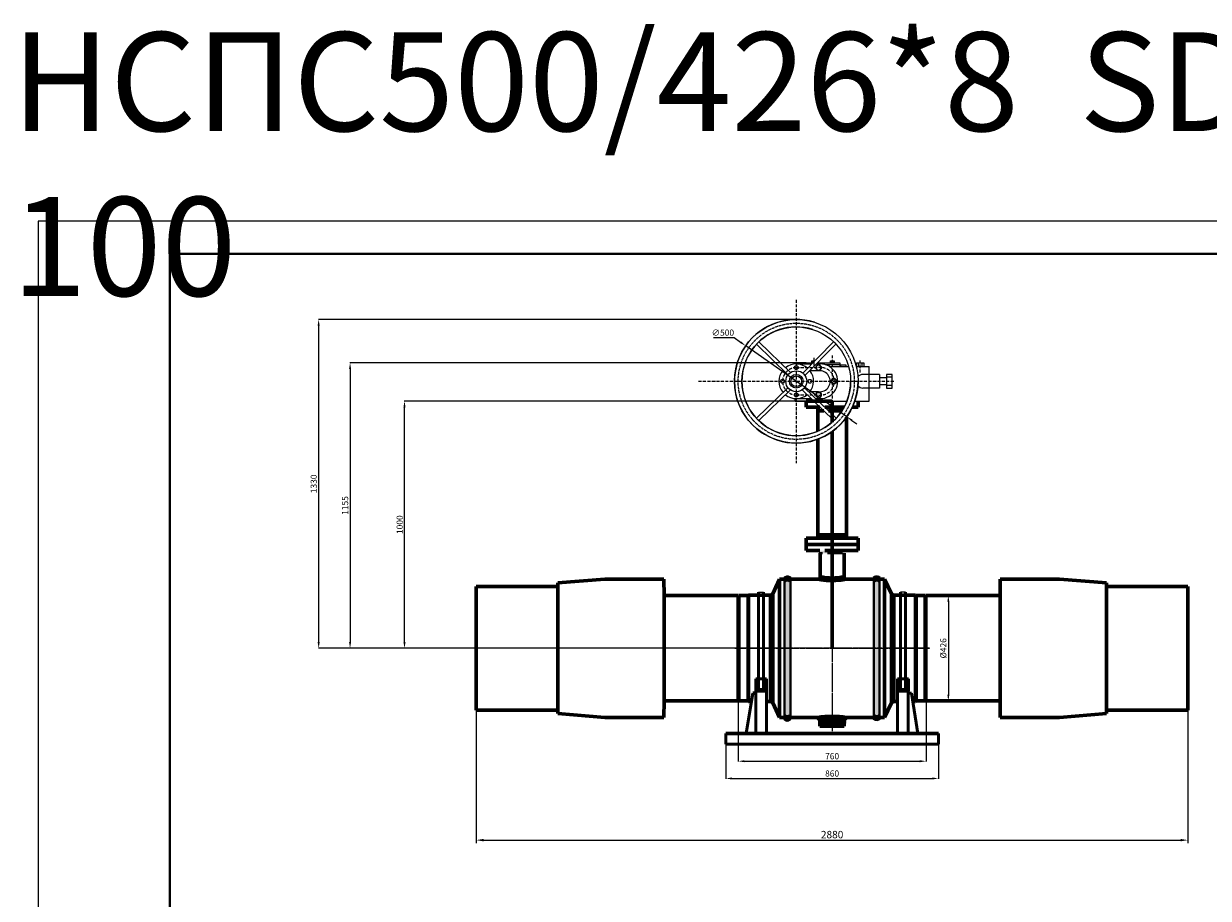
# Model space of a CAD drawing. Units: millimetres. Extents: x 172899 to 252282, y -79361 to -2523.
# Drawn here: x 191613 to 196407, y -32170 to -28632 of the extents above; entities that cross this region are included whole.
import ezdxf

# ---------------------------------------------------------------- set-up
doc = ezdxf.new("R2010")
doc.units = ezdxf.units.MM
for name, pattern in [('ACAD_ISO02W100', [15, 12, -3]), ('ACAD_ISO10W100', [18, 12, -3, 0, -3]), ('GOST2.303 5', [24, 20, -1.5, 1, -1.5])]:
    doc.linetypes.add(name, pattern=pattern)
for name, color, linetype, lineweight in [('деталь', 14, 'Continuous', 60), ('Оси', 14, 'GOST2.303 5', 25), ('штриховка', 14, 'Continuous', 40)]:
    doc.layers.add(name, color=color, linetype=linetype, lineweight=lineweight)
doc.layers.add('Размеры', color=7, linetype='Continuous')
doc.layers.add('Редукторы MY', color=7, linetype='Continuous', true_color=0x00cc00)
doc.layers.add('Редукторы MY-RefEdit0', color=7, linetype='Continuous', true_color=0x00cc00)
doc.styles.add('GOST 2.304', font='CS_Gost2304.shx', dxfattribs={"oblique": 15})
doc.dimstyles.new('GOST', dxfattribs={"dimscale": 0, "dimtxt": 3, "dimasz": 3, "dimexe": 1.25, "dimexo": 0, "dimtad": 1, "dimtoh": 1, "dimdec": 3, "dimtxsty": 'GOST 2.304', "dimcen": 5, "dimadec": 3, "dimazin": 2, "dimtfac": 0.75, "dimtdec": 4, "dimtmove": 1, "dimatfit": 3, "dimfxl": 1, "dimtolj": 1, "dimarcsym": 1})

# ---------------------------------------------------------------- blocks, each defined once
blk = doc.blocks.new('MY-4-1SZD(1)')
at = {"layer": 'Редукторы MY', "linetype": 'ACAD_ISO10W100'}
for p, q in [((8399, 2309.1), (8399, 1649.2)), ((8544, 2084.7), (8544, 1883.7)), ((8657.8, 2015.2), (8657.8, 2063.3)), ((8399, 2035), (8489.2, 2035)), ((8003.4, 1979.8), (8796.1, 1979.8)), ((8399, 1924.6), (8489.2, 1924.6))]:
    blk.add_line(p, q, dxfattribs=at)
at = {"layer": 'Редукторы MY'}
for p, q in [((8365.5, 2005.6), (8237.6, 2129.3)), ((8375.3, 2014.8), (8247.1, 2138.9)), ((8425.1, 2013.1), (8549.9, 2139.8)), ((8434.3, 2003.2), (8559.5, 2130.3)), ((8462.1, 2054.8), (8462.1, 2061.9)), ((8462.1, 2061.9), (8473.2, 2061.9)), ((8464.4, 2061.9), (8464.4, 2054.8)), ((8469.6, 2074.3), (8469.6, 2043.2)), ((8537.3, 2054.8), (8537.3, 2061.9)), ((8537.3, 2061.9), (8552.4, 2061.9)), ((8539.6, 2061.9), (8539.6, 2054.8)), ((8550.1, 2061.9), (8550.1, 2054.8)), ((8552.4, 2061.9), (8552.4, 2054.8)), ((8399, 2049.8), (8461.2, 2049.8)), ((8439.5, 2049.8), (8439.5, 2054.8)), ((8439.5, 2054.8), (8466.2, 2054.8)), ((8489.2, 2022), (8454.8, 2022)), ((8480.1, 2049.8), (8496.4, 2049.8)), ((8485.1, 2054.8), (8575, 2054.8)), ((8515.9, 2047.1), (8575, 2047.1)), ((8532.6, 2039.8), (8610.7, 2039.8)), ((8575, 2054.8), (8575, 2039.8)), ((8579.8, 2039.8), (8579.8, 2046.1)), ((8579.8, 2046.1), (8599.8, 2046.1)), ((8599.8, 2046.1), (8599.8, 2039.8)), ((8641.7, 2039.8), (8694, 2039.8)), ((8642.7, 2039.8), (8642.7, 2053.9)), ((8642.7, 2053.9), (8672.8, 2053.9)), ((8650.2, 2039.8), (8650.2, 2053.9)), ((8665.3, 2039.8), (8665.3, 2053.9)), ((8672.8, 2053.9), (8672.8, 2039.8)), ((8694, 1899.8), (8694, 2039.8)), ((8736, 2007.8), (8668.8, 2007.8)), ((8736, 2007.8), (8736, 1951.9)), ((8764.6, 1994), (8736, 1994)), ((8787.2, 2007.9), (8764.6, 2007.9)), ((8764.6, 2007.9), (8764.6, 1951.9)), ((8787.2, 1996.2), (8764.6, 1996.2)), ((8787.2, 1951.9), (8787.2, 2007.9)), ((8365.5, 1954), (8237.6, 1830.3)), ((8375.3, 1944.7), (8247.1, 1820.7)), ((8422.8, 1944.7), (8551, 1820.7)), ((8432.6, 1954), (8560.4, 1830.3)), ((8489.2, 1937.5), (8454.8, 1937.5)), ((8736, 1951.9), (8668.1, 1951.9)), ((8764.6, 1965.6), (8736, 1965.6)), ((8787.2, 1962.2), (8764.6, 1962.2)), ((8764.6, 1951.9), (8787.2, 1951.9)), ((8394, 1899.8), (8394, 1909.8)), ((8394, 1899.8), (8604, 1899.8)), ((8399, 1909.8), (8458.9, 1909.8)), ((8478.2, 1909.8), (8496.4, 1909.8)), ((8635.9, 1899.8), (8694, 1899.8))]:
    blk.add_line(p, q, dxfattribs=at)
for points in [[(8478.1, 2035), (8483.7, 2025.4), (8494.7, 2025.4), (8500.2, 2035), (8494.7, 2044.6), (8483.7, 2044.6)], [(8540.1, 1979.8), (8545.6, 1970.2), (8556.7, 1970.2), (8562.2, 1979.8), (8556.7, 1989.4), (8545.6, 1989.4)], [(8478.1, 1924.6), (8483.7, 1934.1), (8494.7, 1934.1), (8500.2, 1924.6), (8494.7, 1915), (8483.7, 1915)]]:
    blk.add_lwpolyline(points, close=True, dxfattribs=at)
at = {"layer": 'Редукторы MY', "linetype": 'ACAD_ISO02W100'}
blk.add_circle((8399, 1979.8), 235, dxfattribs=at)
at = {"layer": 'Редукторы MY'}
for centre, radius in [((8399, 1979.8), 42.3), ((8399, 2035), 7.63), ((8489.2, 2035), 11.1), ((8343.8, 1979.8), 7.63), ((8399, 1979.8), 27.9), ((8399, 1979.8), 21.5), ((8454.2, 1979.8), 7.63), ((8551.1, 1979.8), 11.1), ((8399, 1924.6), 7.63), ((8489.2, 1924.6), 11.1)]:
    blk.add_circle(centre, radius, dxfattribs=at)
for centre, radius, start, end in [((8399, 1979.8), 250, 72.9322, 0), ((8399, 1979.8), 220, 72.3897, 0), ((8399, 1979.8), 70, 139.8698, 220.1302), ((8399, 1979.8), 70, 49.3587, 128.8257), ((8399, 1979.8), 70, 319.8698, 38.3145), ((8493.8, 1979.8), 42.5, 263.7874, 96.2126), ((8496.6, 1979.8), 70, 269.8523, 90.1477), ((8670.1, 1979.8), 28, 92.6713, 140.8685), ((8399, 1979.8), 70, 231.1743, 308.8257), ((8670.1, 1979.8), 28, 219.1535, 265.8749)]:
    blk.add_arc(centre, radius, start, end, dxfattribs=at)
at = {"layer": 'Редукторы MY', "linetype": 'ACAD_ISO10W100'}
for centre, radius, start, end in [((8399, 1979.8), 55.2, 90, 270), ((8399, 1979.8), 55.2, 90, 270), ((8497.3, 1979.8), 55.8, 261.6241, 98.3759)]:
    blk.add_arc(centre, radius, start, end, dxfattribs=at)
at = {"layer": 'Редукторы MY-RefEdit0'}
for radius in [250, 220]:
    blk.add_circle((8399, 1979.8), radius, dxfattribs=at)
blk = doc.blocks.new('*D337')
at = {"layer": 'Defpoints', "color": 0}
for p in [(195261.1, -30945.9), (195261.1, -31371.9), (195354.7, -31371.9)]:
    blk.add_point(p, dxfattribs=at)
at = {"layer": 'Размеры', "color": 0, "lineweight": -2}
for p, q in [((195261.1, -30945.9), (195356, -30945.9)), ((195354.7, -30970.9), (195354.7, -31346.9)), ((195261.1, -31371.9), (195356, -31371.9))]:
    blk.add_line(p, q, dxfattribs=at)
at = {"layer": 'Размеры', "color": 0}
for points in [[(195350.6, -30970.9), (195358.9, -30970.9), (195354.7, -30945.9)], [(195350.6, -31346.9), (195358.9, -31346.9), (195354.7, -31371.9)]]:
    blk.add_solid(points, dxfattribs=at)
at = {"layer": 'Размеры', "color": 0, "insert": (195334.3, -31158.9), "char_height": 25, "attachment_point": 5, "rotation": 90, "style": 'GOST 2.304'}
blk.add_mtext('\\A1;%%c426', dxfattribs=at)
blk = doc.blocks.new('*D338')
at = {"layer": 'Defpoints', "color": 0}
for p in [(193153.7, -30158.9), (194779.3, -30158.9), (194490.5, -31158.9)]:
    blk.add_point(p, dxfattribs=at)
at = {"layer": 'Размеры', "color": 0, "lineweight": -2}
for p, q in [((194779.3, -30158.9), (193152.5, -30158.9)), ((193153.7, -31133.9), (193153.7, -30183.9)), ((194490.5, -31158.9), (193152.5, -31158.9))]:
    blk.add_line(p, q, dxfattribs=at)
at = {"layer": 'Размеры', "color": 0}
for points in [[(193149.5, -30183.9), (193157.9, -30183.9), (193153.7, -30158.9)], [(193149.5, -31133.9), (193157.9, -31133.9), (193153.7, -31158.9)]]:
    blk.add_solid(points, dxfattribs=at)
at = {"layer": 'Размеры', "color": 0, "insert": (193134.2, -30658.9), "char_height": 25, "attachment_point": 5, "rotation": 90, "style": 'GOST 2.304'}
blk.add_mtext('\\A1;1000', dxfattribs=at)
blk = doc.blocks.new('*D339')
at = {"layer": 'Defpoints', "color": 0}
for p in [(194739.3, -29828.9), (192806.3, -31158.9), (194490.5, -31158.9)]:
    blk.add_point(p, dxfattribs=at)
at = {"layer": 'Размеры', "color": 0, "lineweight": -2}
for p, q in [((194739.3, -29828.9), (192805.1, -29828.9)), ((192806.3, -29853.9), (192806.3, -31133.9)), ((194490.5, -31158.9), (192805.1, -31158.9))]:
    blk.add_line(p, q, dxfattribs=at)
at = {"layer": 'Размеры', "color": 0}
for points in [[(192802.2, -29853.9), (192810.5, -29853.9), (192806.3, -29828.9)], [(192802.2, -31133.9), (192810.5, -31133.9), (192806.3, -31158.9)]]:
    blk.add_solid(points, dxfattribs=at)
at = {"layer": 'Размеры', "color": 0, "insert": (192786.3, -30493.9), "char_height": 25, "attachment_point": 5, "rotation": 90, "style": 'GOST 2.304'}
blk.add_mtext('\\A1;1330', dxfattribs=at)
blk = doc.blocks.new('*D340')
at = {"layer": 'Defpoints', "color": 0}
for p in [(194779.8, -30003.9), (192933.5, -31158.9), (194490.5, -31158.9)]:
    blk.add_point(p, dxfattribs=at)
at = {"layer": 'Размеры', "color": 0, "lineweight": -2}
for p, q in [((194779.8, -30003.9), (192932.3, -30003.9)), ((192933.5, -30028.9), (192933.5, -31133.9)), ((194490.5, -31158.9), (192932.3, -31158.9))]:
    blk.add_line(p, q, dxfattribs=at)
at = {"layer": 'Размеры', "color": 0}
for points in [[(192929.4, -30028.9), (192937.7, -30028.9), (192933.5, -30003.9)], [(192929.4, -31133.9), (192937.7, -31133.9), (192933.5, -31158.9)]]:
    blk.add_solid(points, dxfattribs=at)
at = {"layer": 'Размеры', "color": 0, "insert": (192913.5, -30581.4), "char_height": 25, "attachment_point": 5, "rotation": 90, "style": 'GOST 2.304'}
blk.add_mtext('\\A1;1155', dxfattribs=at)
blk = doc.blocks.new('*D334')
at = {"layer": 'Defpoints', "color": 0}
for p in [(194504.3, -31367.4), (195264.3, -31367.4), (195264.3, -31615.7)]:
    blk.add_point(p, dxfattribs=at)
at = {"layer": 'Размеры', "color": 0, "lineweight": -2}
for p, q in [((194504.3, -31367.4), (194504.3, -31616.9)), ((195264.3, -31367.4), (195264.3, -31616.9)), ((194529.3, -31615.7), (195239.3, -31615.7))]:
    blk.add_line(p, q, dxfattribs=at)
at = {"layer": 'Размеры', "color": 0}
for points in [[(194529.3, -31611.5), (194529.3, -31619.8), (194504.3, -31615.7)], [(195239.3, -31611.5), (195239.3, -31619.8), (195264.3, -31615.7)]]:
    blk.add_solid(points, dxfattribs=at)
at = {"layer": 'Размеры', "color": 0, "insert": (194884.3, -31595.4), "char_height": 25, "attachment_point": 5, "style": 'GOST 2.304'}
blk.add_mtext('\\A1;760', dxfattribs=at)
blk = doc.blocks.new('*D356')
at = {"layer": 'Defpoints', "color": 0}
for p in [(194534.7, -29935.3), (194943.9, -30222.6)]:
    blk.add_point(p, dxfattribs=at)
at = {"layer": 'Размеры', "color": 0, "lineweight": -2}
for p, q in [((194403.8, -29902.1), (194487.4, -29902.1)), ((194487.4, -29902.1), (194514.2, -29920.9)), ((194943.9, -30222.6), (194534.7, -29935.3)), ((194964.3, -30236.9), (194984.8, -30251.3))]:
    blk.add_line(p, q, dxfattribs=at)
at = {"layer": 'Размеры', "color": 0}
for points in [[(194516.6, -29917.5), (194511.8, -29924.3), (194534.7, -29935.3)], [(194966.7, -30233.5), (194962, -30240.3), (194943.9, -30222.6)]]:
    blk.add_solid(points, dxfattribs=at)
at = {"layer": 'Размеры', "color": 0, "insert": (194442.1, -29882.1), "char_height": 25, "attachment_point": 5, "style": 'GOST 2.304'}
blk.add_mtext('\\A1;∅500', dxfattribs=at)
blk = doc.blocks.new('*D361')
at = {"layer": 'Defpoints', "color": 0}
for p in [(194454.3, -31546.9), (195314.3, -31546.9), (195314.3, -31685.5)]:
    blk.add_point(p, dxfattribs=at)
at = {"layer": 'Размеры', "color": 0, "lineweight": -2}
for p, q in [((194454.3, -31546.9), (194454.3, -31686.8)), ((195314.3, -31546.9), (195314.3, -31686.8)), ((194479.3, -31685.5), (195289.3, -31685.5))]:
    blk.add_line(p, q, dxfattribs=at)
at = {"layer": 'Размеры', "color": 0}
for points in [[(194479.3, -31681.3), (194479.3, -31689.7), (194454.3, -31685.5)], [(195289.3, -31681.3), (195289.3, -31689.7), (195314.3, -31685.5)]]:
    blk.add_solid(points, dxfattribs=at)
at = {"layer": 'Размеры', "color": 0, "insert": (194884.3, -31665.3), "char_height": 25, "attachment_point": 5, "style": 'GOST 2.304'}
blk.add_mtext('\\A1;860', dxfattribs=at)
blk = doc.blocks.new('*D753')
at = {"layer": 'Defpoints', "color": 0, "ltscale": 10}
for p in [(193444.3, -31408.9), (196324.3, -31408.9), (196324.3, -31934.9)]:
    blk.add_point(p, dxfattribs=at)
at = {"layer": 'деталь', "color": 0, "lineweight": -2, "ltscale": 10}
for p, q in [((193444.3, -31408.9), (193444.3, -31947.4)), ((196324.3, -31408.9), (196324.3, -31947.4)), ((193474.3, -31934.9), (196294.3, -31934.9))]:
    blk.add_line(p, q, dxfattribs=at)
at = {"layer": 'деталь', "color": 0, "ltscale": 10}
for points in [[(193474.3, -31929.9), (193474.3, -31939.9), (193444.3, -31934.9)], [(196294.3, -31929.9), (196294.3, -31939.9), (196324.3, -31934.9)]]:
    blk.add_solid(points, dxfattribs=at)
at = {"layer": 'деталь', "color": 0, "ltscale": 10, "insert": (194884.3, -31912.5), "char_height": 30, "attachment_point": 5, "style": 'GOST 2.304'}
blk.add_mtext('\\A1;2880', dxfattribs=at)

msp = doc.modelspace()

# ---------------------------------------------------------------- hatches: boundary and pattern name
at = {"layer": 'деталь'}
h = msp.add_hatch(color=256, dxfattribs=at)
h.paths.add_polyline_path([(194932.6271, -30183.8745), (194884.2796, -30183.8745), (194884.2796, -30198.3259), (194924.0518, -30198.3259, 0.0191026)])
h.paths.add_polyline_path([(194884.2796, -30183.8745), (194854.6412, -30183.8745), (194869.5751, -30198.3259), (194884.2796, -30198.3259)])
h.paths.add_polyline_path([(194835.2756, -30183.8745), (194825.8653, -30183.8745), (194825.8653, -30198.3259), (194850.2096, -30198.3259)])
for points in [[(194825.8653, -30699.6707), (194884.2796, -30699.6707), (194884.2796, -30713.9545), (194825.8653, -30713.9545)], [(194942.6939, -30699.6707), (194884.2796, -30699.6707), (194884.2796, -30713.9545), (194942.6939, -30713.9545)]]:
    msp.add_hatch(color=256, dxfattribs=at).paths.add_polyline_path(points)
h = msp.add_hatch(color=256, dxfattribs=at)
h.paths.add_polyline_path([(194825.8233, -31438.9145), (194835.2794, -31447.8645), (194835.2794, -31447.8645), (194835.2794, -31438.9145)])
h.paths.add_polyline_path([(194942.7359, -31438.9145), (194933.2798, -31438.9145), (194933.2798, -31447.8641)])
at = {"layer": 'штриховка'}
h = msp.add_hatch(color=256, dxfattribs=at)
h.paths.add_polyline_path([(194836.0396, -30764.6138), (194835.2756, -30763.8745), (194830.1996, -30763.8745), (194825.8995, -30763.8745), (194836.0396, -30774.1467)])
h.paths.add_polyline_path([(194836.0396, -30764.6138), (194836.0396, -30774.1467), (194845.8908, -30774.1467)])
h.paths.add_polyline_path([(194884.2796, -30763.8745), (194854.6412, -30763.8745), (194865.2564, -30774.1467), (194884.2796, -30774.1467)])
h.paths.add_polyline_path([(194931.5564, -30765.8233), (194929.6076, -30763.8745), (194928.3596, -30763.8745), (194884.2796, -30763.8745), (194884.2796, -30773.5336), (194884.2796, -30774.1467), (194926.6866, -30774.1467, 0.010959686)])
h.paths.add_polyline_path([(194932.6271, -30763.8745), (194929.6076, -30763.8745), (194931.5564, -30765.8233, 0.002526795)])
h = msp.add_hatch(color=256, dxfattribs=at)
h.paths.add_polyline_path([(194836.0396, -30763.8745), (194830.1996, -30763.8745), (194825.8995, -30763.8745), (194836.0396, -30774.1467)])
h.paths.add_polyline_path([(194884.2796, -30763.8745), (194838.9516, -30763.8745), (194836.0396, -30766.7865), (194836.0396, -30774.1467), (194884.2796, -30774.1467)])
h.paths.add_polyline_path([(194838.9516, -30763.8745), (194836.0396, -30763.8745), (194836.0396, -30766.7865)], flags=16)
h.paths.add_polyline_path([(194932.5196, -30766.7865), (194929.6076, -30763.8745), (194928.3596, -30763.8745), (194884.2796, -30763.8745), (194884.2796, -30773.6629), (194884.2796, -30774.1467), (194932.5196, -30774.1467)])
h.paths.add_polyline_path([(194942.6598, -30763.8745), (194932.5196, -30763.8745), (194932.5196, -30774.1467)])
h.paths.add_polyline_path([(194932.5196, -30763.8745), (194929.6076, -30763.8745), (194932.5196, -30766.7865)], flags=17)
h = msp.add_hatch(color=256, dxfattribs=at)
h.paths.add_polyline_path([(194715.29, -30878.9145), (194709.7314, -30878.9145), (194703.7796, -30887.4145), (194702.7796, -30887.4145), (194696.8278, -30878.9145), (194692.1477, -30878.9145), (194691.6565, -31158.9145), (194715.29, -31158.9145)])
h.paths.add_polyline_path([(195076.4115, -30878.9145, 0.686854052), (195053.2692, -30878.9145), (195053.2692, -31158.9145), (195076.4115, -31158.9145)])
h.paths.add_polyline_path([(195076.4115, -31158.9145), (195053.2692, -31158.9145), (195053.2692, -31439.4375, 0.661172433), (195076.0997, -31438.9145), (195076.4115, -31438.9145)])
h.paths.add_polyline_path([(194691.1653, -31438.9145, 0.896677403), (194714.9829, -31438.9145), (194715.29, -31438.9145), (194715.29, -31158.9145), (194691.6565, -31158.9145)])
h = msp.add_hatch(color=256, dxfattribs=at)
h.paths.add_polyline_path([(194715.29, -30878.9145), (194715.29, -31158.7852), (194692.1477, -31158.7852), (194692.1477, -30878.9145, -0.686854052)])
h.paths.add_polyline_path([(194692.1477, -31158.7852), (194715.29, -31158.7852), (194715.29, -31439.4375, -0.661172433), (194692.4595, -31438.9145), (194692.1477, -31438.9145)])
h = msp.add_hatch(color=256, dxfattribs=at)
h.paths.add_polyline_path([(195053.2692, -30878.9145), (195058.8278, -30878.9145), (195064.7796, -30887.4145), (195065.7796, -30887.4145), (195071.7314, -30878.9145), (195076.4115, -30878.9145), (195076.9027, -31158.9145), (195053.2692, -31158.9145)])
h.paths.add_polyline_path([(194692.1477, -30878.9145, -0.686854052), (194715.29, -30878.9145), (194715.29, -31158.9145), (194692.1477, -31158.9145)])
h.paths.add_polyline_path([(194692.1477, -31158.9145), (194715.29, -31158.9145), (194715.29, -31439.4375, -0.661172433), (194692.4595, -31438.9145), (194692.1477, -31438.9145)])
h.paths.add_polyline_path([(195077.3939, -31438.9145, -0.896677403), (195053.5763, -31438.9145), (195053.2692, -31438.9145), (195053.2692, -31158.9145), (195076.9027, -31158.9145)])
h = msp.add_hatch(color=256, dxfattribs=at)
h.paths.add_polyline_path([(194884.2796, -30874.7596, -0.063153129), (194836.0396, -30868.6422), (194825.8995, -30878.9145, 0.052134222), (194884.2796, -30885.0183)])
h.paths.add_polyline_path([(194932.5196, -30868.6422, -0.063153129), (194884.2796, -30874.7596), (194884.2796, -30885.0183, 0.052134222), (194942.6598, -30878.9145)])
h = msp.add_hatch(color=256, dxfattribs=at)
h.paths.add_polyline_path([(194932.5196, -30868.6422, -0.05873197), (194884.2796, -30875.0218), (194884.2796, -30885.0183, 0.052134222), (194942.6598, -30878.9145)])
h.paths.add_polyline_path([(194884.2796, -30875.0218, -0.022113001), (194865.9129, -30874.4694, -0.017853046), (194850.2116, -30882.9546, 0.030259171), (194884.2796, -30885.0183)])
h = msp.add_hatch(color=256, dxfattribs=at)
h.paths.add_polyline_path([(195053.2692, -30878.9145), (195053.2692, -31158.7852), (195076.4115, -31158.7852), (195076.4115, -30878.9145, 0.686854052)])
h.paths.add_polyline_path([(195076.4115, -31158.7852), (195053.2692, -31158.7852), (195053.2692, -31439.4375, 0.661172433), (195076.0997, -31438.9145), (195076.4115, -31438.9145)])
h = msp.add_hatch(color=256, dxfattribs=at)
h.paths.add_polyline_path([(194715.29, -30907.7608, -0.02347444), (194692.0681, -30904.4162), (194691.6383, -31158.9145), (194715.29, -31158.9145)])
h.paths.add_polyline_path([(194715.29, -31158.9145), (194691.6383, -31158.9145), (194691.1653, -31438.9145, 0.896677403), (194714.9829, -31438.9145), (194715.29, -31438.9145)])
h = msp.add_hatch(color=256, dxfattribs=at)
h.paths.add_polyline_path([(194884.2796, -31433.9148), (194884.2796, -31442.8643, -0.050888179), (194933.2798, -31447.8641), (194933.2798, -31438.9145), (194942.7359, -31438.9145, 0.042685871)])
h.paths.add_polyline_path([(194884.2796, -31433.9148, 0.042685873), (194825.8233, -31438.9145), (194835.2794, -31438.9145), (194835.2794, -31447.8645, -0.050888216), (194884.2796, -31442.8643)])
h = msp.add_hatch(color=256, dxfattribs=at)
h.paths.add_polyline_path([(194884.2796, -31461.1546), (194884.2796, -31454.1657), (194835.2801, -31454.1656, 0.475100613), (194835.2795, -31461.1544)])
h.paths.add_polyline_path([(194933.2788, -31461.1549, 0.475127994), (194933.2796, -31454.1658), (194884.2796, -31454.1657), (194884.2796, -31461.1546)])

# ---------------------------------------------------------------- linework, layer by layer
at = {"color": 7, "linetype": 'Continuous', "lineweight": 13}
msp.add_lwpolyline([(191671.7456, -35015.916), (199570.8778, -35015.916), (199570.8778, -29430.671), (191671.7456, -29430.671), (191671.7456, -35015.916)], dxfattribs=at)
at = {"color": 5, "linetype": 'Continuous', "lineweight": 40}
msp.add_lwpolyline([(192203.6737, -34882.934), (199437.8957, -34882.934), (199437.8957, -29563.6531), (192203.6737, -29563.6531), (192203.6737, -34882.934)], dxfattribs=at)
at = {"layer": 'деталь'}
for p, q in [((194884.2796, -30158.9145), (194779.2796, -30158.9145)), ((194779.2796, -30158.9145), (194779.2796, -30183.8745)), ((194779.2796, -30183.8745), (194835.2756, -30183.8745)), ((194825.8653, -30281.159), (194825.8653, -30183.8745)), ((194850.2096, -30198.3259), (194825.8653, -30198.3259)), ((194854.6412, -30183.8745), (194884.2796, -30183.8745)), ((194924.0518, -30198.3259), (194869.5751, -30198.3259)), ((194884.2796, -30244.3681), (194884.2796, -30158.9145)), ((194932.6271, -30183.8745), (194884.2796, -30183.8745)), ((194989.2796, -30183.8745), (194966.1788, -30183.8745)), ((194989.2796, -30158.9145), (194989.2796, -30183.8745)), ((194942.6939, -30713.9545), (194942.6939, -30224.2502)), ((194884.2796, -31158.9145), (194884.2796, -30282.5683)), ((194825.8653, -30713.9545), (194825.8653, -30313.4413)), ((194779.2796, -30738.9145), (194779.2796, -30713.9545)), ((194779.2796, -30713.9545), (194884.2796, -30713.9545)), ((194825.8653, -30699.6707), (194884.2796, -30699.6707)), ((194942.6939, -30699.6707), (194884.2796, -30699.6707)), ((194989.2796, -30713.9545), (194884.2796, -30713.9545)), ((194884.2796, -30713.9545), (194942.6939, -30713.9545)), ((194942.6939, -30713.9545), (194942.6939, -30713.9545)), ((194989.2796, -30738.9145), (194989.2796, -30713.9545)), ((194989.2796, -30738.9145), (194989.2796, -30713.9545)), ((194809.4823, -30738.9145), (194779.2796, -30738.9145)), ((194779.2796, -30738.9145), (194779.2796, -30763.8745)), ((194884.2796, -30738.9145), (194779.2796, -30738.9145)), ((194779.2796, -30763.8745), (194835.2756, -30763.8745)), ((194884.2796, -30738.9145), (194828.8478, -30738.9145)), ((194836.0396, -30774.1467), (194836.0396, -30856.4934)), ((194836.0396, -30774.1467), (194836.0396, -30878.9145)), ((194854.6412, -30763.8745), (194884.2796, -30763.8745)), ((194884.2796, -30738.9145), (194944.2183, -30738.9145)), ((194884.2796, -30738.9145), (194989.2796, -30738.9145)), ((194932.6271, -30763.8745), (194884.2796, -30763.8745)), ((194932.5196, -30774.1467), (194932.5196, -30878.9145)), ((194989.2796, -30763.8745), (194933.2836, -30763.8745)), ((194989.2796, -30763.8745), (194966.1788, -30763.8745)), ((194976.1336, -30738.9145), (194989.2796, -30738.9145)), ((194989.2796, -30738.9145), (194989.2796, -30763.8745)), ((194932.5196, -30817.5277), (194932.5196, -30878.9145)), ((193444.2796, -31158.9145), (193444.2796, -30908.9145)), ((193444.2796, -30908.9145), (193774.2796, -30908.9145)), ((193774.2796, -30894.7791), (193964.1145, -30878.8675)), ((193774.2796, -30908.9145), (193774.2796, -30894.7791)), ((193774.2796, -30908.9145), (193774.2796, -31158.9145)), ((193964.1145, -30878.8675), (194203.4641, -30878.8675)), ((194203.4641, -30878.8675), (194204.2796, -30945.9145)), ((194671.7796, -30878.9145), (194644.162, -30938.1407)), ((194663.3041, -30897.0904), (194644.162, -30938.1407)), ((194696.8278, -30878.9145), (194671.7796, -30878.9145)), ((194671.7796, -30878.9145), (194671.7796, -31438.9145)), ((194671.7796, -30899.6296), (194671.7796, -31438.9145)), ((194702.7796, -30887.4145), (194696.8278, -30878.9145)), ((194702.7796, -30888.9145), (194702.7796, -30887.4145)), ((194703.7796, -30887.4145), (194709.7314, -30878.9145)), ((194703.7796, -30887.4145), (194703.7796, -30888.9145)), ((194826.1255, -30878.9145), (194709.7314, -30878.9145)), ((195058.8278, -30878.9145), (194942.5196, -30878.9145)), ((195058.8278, -30878.9145), (194942.5196, -30878.9145)), ((195064.7796, -30887.4145), (195058.8278, -30878.9145)), ((195064.7796, -30887.4145), (195064.7796, -30888.9145)), ((195065.7796, -30887.4145), (195071.7314, -30878.9145)), ((195065.7796, -30888.9145), (195065.7796, -30887.4145)), ((195071.7314, -30878.9145), (195096.7796, -30878.9145)), ((195096.7796, -30878.9145), (195124.3972, -30938.1407)), ((195096.7796, -30878.9145), (195096.7796, -31438.9145)), ((195565.0951, -30878.8675), (195564.2796, -30945.9145)), ((195804.4447, -30878.8675), (195565.0951, -30878.8675)), ((195994.2796, -30894.7791), (195804.4447, -30878.8675)), ((195994.2796, -30908.9145), (195994.2796, -30894.7791)), ((196324.2796, -30908.9145), (195994.2796, -30908.9145)), ((195994.2796, -30908.9145), (195994.2796, -31158.9145)), ((196324.2796, -31158.9145), (196324.2796, -30908.9145)), ((194504.2796, -30945.9145), (194204.2796, -30945.9145)), ((194204.2796, -30945.9145), (194204.2796, -31371.9145)), ((194504.2796, -30950.4145), (194507.4305, -30945.9145)), ((194504.2796, -31158.9145), (194504.2796, -30950.4145)), ((194507.4305, -30945.9145), (194544.2796, -30945.9145)), ((194507.4305, -30945.9145), (194507.4305, -31371.9145)), ((194544.2796, -30945.9145), (194546.2796, -30943.9145)), ((194544.2796, -30945.9145), (194544.2796, -31371.9145)), ((194546.2796, -30943.9145), (194635.0989, -30943.9145)), ((194546.2796, -30943.9145), (194546.2796, -31373.9145)), ((194635.0989, -30943.9145), (194635.0989, -31373.9145)), ((194644.162, -30938.1407), (194644.162, -31379.6883)), ((195124.3972, -30938.1407), (195124.3972, -31379.6883)), ((195222.2796, -30943.9145), (195133.4603, -30943.9145)), ((195133.4603, -30943.9145), (195133.4603, -31373.9145)), ((195224.2796, -30945.9145), (195222.2796, -30943.9145)), ((195222.2796, -30943.9145), (195222.2796, -31373.9145)), ((195261.1287, -30945.9145), (195224.2796, -30945.9145)), ((195224.2796, -30945.9145), (195224.2796, -31371.9145)), ((195264.2796, -30950.4145), (195261.1287, -30945.9145)), ((195261.1287, -30945.9145), (195261.1287, -31371.9145)), ((195264.2796, -30945.9145), (195564.2796, -30945.9145)), ((195264.2796, -31158.9145), (195264.2796, -30950.4145)), ((195564.2796, -30945.9145), (195564.2796, -31371.9145)), ((193444.2796, -31408.9145), (193444.2796, -31158.9145)), ((193774.2796, -31158.9145), (193774.2796, -31408.9145)), ((194504.2796, -31158.9145), (194504.2796, -31367.4145)), ((195264.2796, -31158.9145), (195264.2796, -31367.4145)), ((195994.2796, -31158.9145), (195994.2796, -31408.9145)), ((196324.2796, -31408.9145), (196324.2796, -31158.9145)), ((194562.9154, -31340.1424), (194576.2554, -31340.1424)), ((194203.4641, -31438.9614), (194204.2796, -31371.9145)), ((194204.2796, -31371.9145), (194507.4305, -31371.9145)), ((194504.2796, -31367.4145), (194507.4305, -31371.9145)), ((194507.4305, -31371.9145), (194544.2796, -31371.9145)), ((194544.2796, -31371.9145), (194546.2796, -31373.9145)), ((194546.2796, -31373.9145), (194557.5116, -31373.9145)), ((194618.9434, -31373.9145), (194635.0989, -31373.9145)), ((194671.7796, -31438.9145), (194644.162, -31379.6883)), ((195096.7796, -31438.9145), (195124.3972, -31379.6883)), ((195149.6158, -31373.9145), (195133.4603, -31373.9145)), ((195222.2796, -31373.9145), (195211.0477, -31373.9145)), ((195224.2796, -31371.9145), (195222.2796, -31373.9145)), ((195261.1287, -31371.9145), (195224.2796, -31371.9145)), ((195264.2796, -31367.4145), (195261.1287, -31371.9145)), ((195564.2796, -31371.9145), (195261.1287, -31371.9145)), ((195565.0951, -31438.9614), (195564.2796, -31371.9145)), ((193774.2796, -31408.9145), (193444.2796, -31408.9145)), ((193774.2796, -31408.9145), (193774.2796, -31423.0499)), ((193774.2796, -31423.0499), (193964.1145, -31438.9614)), ((193964.1145, -31438.9614), (194203.4641, -31438.9614)), ((194696.8278, -31438.9145), (194671.7796, -31438.9145)), ((194702.7796, -31430.4145), (194696.8278, -31438.9145)), ((194702.7796, -31428.9145), (194702.7796, -31430.4145)), ((194703.7796, -31430.4145), (194703.7796, -31428.9145)), ((194703.7796, -31430.4145), (194709.7314, -31438.9145)), ((194733.7796, -31438.9145), (194709.7314, -31438.9145)), ((194835.2794, -31438.9145), (194733.7796, -31438.9145)), ((194835.2794, -31447.8645), (194825.8233, -31438.9145)), ((194835.2794, -31438.9147), (194835.2795, -31463.1656)), ((195034.7796, -31438.9145), (194933.2796, -31438.9145)), ((194933.2796, -31447.8643), (194942.7359, -31438.9145)), ((194933.2798, -31438.9147), (194933.2797, -31463.1656)), ((195058.8278, -31438.9145), (195034.7796, -31438.9145)), ((195064.7796, -31430.4145), (195058.8278, -31438.9145)), ((195064.7796, -31430.4145), (195064.7796, -31428.9145)), ((195065.7796, -31428.9145), (195065.7796, -31430.4145)), ((195065.7796, -31430.4145), (195071.7314, -31438.9145)), ((195071.7314, -31438.9145), (195096.7796, -31438.9145)), ((195804.4447, -31438.9614), (195565.0951, -31438.9614)), ((195994.2796, -31423.0499), (195804.4447, -31438.9614)), ((195994.2796, -31408.9145), (196324.2796, -31408.9145)), ((195994.2796, -31408.9145), (195994.2796, -31423.0499)), ((194835.2795, -31454.1656), (194933.2796, -31454.1658)), ((194835.2796, -31473.9147), (194835.2795, -31461.1539)), ((194835.2795, -31461.1544), (194933.2797, -31461.1549)), ((194835.2796, -31473.9147), (194933.2796, -31473.9144)), ((194933.2796, -31473.9144), (194933.2797, -31461.1539)), ((194884.2796, -31504.2265), (194454.2796, -31504.2265)), ((194884.2796, -31504.2265), (195314.2796, -31504.2265))]:
    msp.add_line(p, q, dxfattribs=at)
at = {"layer": 'деталь', "lineweight": 20}
for p, q in [((194825.8995, -30763.8745), (194836.0396, -30774.1467)), ((194825.8995, -30878.9145), (194836.0396, -30868.6422)), ((194942.6598, -30878.9145), (194932.5196, -30868.6422)), ((194942.6598, -30878.9145), (194932.5196, -30868.6422))]:
    msp.add_line(p, q, dxfattribs=at)
at = {"layer": 'деталь', "lineweight": 50, "ltscale": 5}
for p, q in [((194586.9036, -30931.9547), (194586.9036, -31325.6259)), ((194606.9138, -30931.9547), (194606.9138, -31325.6259)), ((195161.6455, -30931.9547), (195161.6455, -31325.6259)), ((195181.6556, -30931.9547), (195181.6556, -31325.6259)), ((194618.9434, -31282.2709), (194574.9843, -31282.2709)), ((194574.9843, -31282.2709), (194574.9843, -31332.2959)), ((194581.6543, -31325.6259), (194581.6543, -31282.2709)), ((194612.2734, -31282.2709), (194612.2734, -31325.6259)), ((195149.6158, -31282.2709), (195193.5749, -31282.2709)), ((195156.2858, -31282.2709), (195156.2858, -31325.6259)), ((195186.9049, -31325.6259), (195186.9049, -31282.2709)), ((195193.5749, -31282.2709), (195193.5749, -31332.2959)), ((194618.9434, -31325.6259), (194574.9843, -31325.6259)), ((194574.9843, -31332.2959), (194618.9434, -31332.2959)), ((195149.6158, -31325.6259), (195193.5749, -31325.6259)), ((195193.5749, -31332.2959), (195149.6158, -31332.2959))]:
    msp.add_line(p, q, dxfattribs=at)
at = {"layer": 'деталь', "color": 1, "linetype": 'ByBlock', "lineweight": 50, "ltscale": 5}
for p, q in [((194618.9434, -31282.2709), (194576.2554, -31282.2709)), ((194576.2554, -31282.2709), (194576.2554, -31504.2265)), ((194618.9434, -31504.2265), (194618.9434, -31282.2709)), ((195149.6158, -31504.2265), (195149.6158, -31282.2709)), ((195149.6158, -31282.2709), (195192.3038, -31282.2709)), ((195192.3038, -31282.2709), (195192.3038, -31504.2265))]:
    msp.add_line(p, q, dxfattribs=at)
at = {"layer": 'деталь', "color": 1, "lineweight": 50, "ltscale": 5}
for p, q in [((194562.9154, -31340.1424), (194536.6603, -31504.2265)), ((195192.3038, -31340.1424), (195205.6438, -31340.1424)), ((195205.6438, -31340.1424), (195231.8989, -31504.2265)), ((194454.2796, -31504.2265), (194454.2796, -31546.9145)), ((195314.2796, -31504.2265), (195314.2796, -31546.9145)), ((194454.2796, -31546.9145), (195220.2549, -31546.9145)), ((195314.2796, -31546.9145), (195220.2549, -31546.9145))]:
    msp.add_line(p, q, dxfattribs=at)
at = {"layer": 'деталь'}
for centre, radius, start, end in [((194703.7189, -30883.3639), 12.3971, 21.0332322, 158.9667678), ((194884.2796, -30681.4981), 193.2615, 255.5455649, 284.4544351), ((194881.338, -30667.2007), 207.8419, 265.7438372, 284.255869), ((195064.8404, -30883.3639), 12.3971, 21.0332322, 158.9667678), ((194884.2796, -30602.776), 282.2422, 258.062524, 281.937476), ((194884.2796, -30602.776), 282.2422, 263.0672242, 281.937476), ((194635.0989, -30933.9145), 10, 270, 335), ((195133.4603, -30933.9145), 10, 205, 270), ((194635.0989, -31383.9145), 10, 25, 90), ((195133.4603, -31383.9145), 10, 90, 155), ((194703.0741, -31437.6131), 11.9797, 186.2362776, 353.7637224), ((194884.2796, -31778.1541), 344.2393, 80.2230529, 99.776945), ((194884.2805, -31685.4656), 242.6013, 78.3475416, 101.6528698), ((195064.5732, -31434.3171), 12.4096, 201.7444463, 338.2555537), ((194838.1273, -31457.6603), 4.5076, 129.1799764, 230.8194284), ((194930.4319, -31457.66), 4.5076, 309.1808691, 50.8203211)]:
    msp.add_arc(centre, radius, start, end, dxfattribs=at)
at = {"layer": 'Оси'}
for p, q in [((194884.2796, -30643.6497), (194884.2796, -31493.6356)), ((194884.2796, -30643.6497), (194884.2796, -31493.6356)), ((194884.2796, -30643.6497), (194884.2796, -31493.6356)), ((194884.2796, -30750.9743), (194884.2796, -30793.5336)), ((195278.0753, -31158.9145), (194488.154, -31158.9145)), ((194490.4839, -31158.9145), (195280.4052, -31158.9145)), ((194490.4839, -31158.9145), (195280.4052, -31158.9145))]:
    msp.add_line(p, q, dxfattribs=at)
at = {"layer": 'Размеры'}
for p, q in [((194586.9036, -30931.9547), (194606.9138, -30931.9547)), ((195181.6556, -30931.9547), (195161.6455, -30931.9547))]:
    msp.add_line(p, q, dxfattribs=at)
at = {"layer": 'штриховка'}
for p, q in [((194830.1996, -30763.8745), (194835.2756, -30763.8745)), ((194836.0396, -30774.1467), (194845.8908, -30774.1467)), ((194854.6412, -30763.8745), (194932.6271, -30763.8745)), ((194865.2564, -30774.1467), (194926.6866, -30774.1467)), ((194692.0681, -30904.4162), (194691.1653, -31438.9145)), ((194692.1477, -30878.9145), (194692.1477, -31438.9145)), ((194715.29, -30878.9145), (194715.29, -31439.4375)), ((194715.29, -30878.9145), (194715.29, -31439.4375)), ((194715.29, -30907.7608), (194715.29, -31438.9145)), ((195053.2692, -30878.9145), (195053.2692, -31439.4375)), ((195053.2692, -30878.9145), (195053.2692, -31439.4375)), ((195076.4115, -30878.9145), (195076.4115, -31438.9145))]:
    msp.add_line(p, q, dxfattribs=at)

# ---------------------------------------------------------------- block references
at = {"layer": 'Редукторы MY'}
msp.add_blockref('MY-4-1SZD(1)', (186340.2675, -32058.696), dxfattribs=at)

# ---------------------------------------------------------------- texts
at = {"insert": (191564.6133, -28666.8549), "char_height": 400, "width": 7426.47264, "attachment_point": 1, "style": 'GOST 2.304'}
msp.add_mtext('\\A1;НСПС500/426*8  SDR11ПЭ 100', dxfattribs=at)

# ---------------------------------------------------------------- dimensions: what is measured, and where the dimension line sits
at = {"layer": 'деталь', "ltscale": 10}
dim = msp.add_linear_dim(base=(196324.2796, -31934.9336), p1=(193444.2796, -31408.9145), p2=(196324.2796, -31408.9145), dimstyle='GOST', override={"dimscale": 10}, dxfattribs=at)
dim.commit()
dim.dimension.update_dxf_attribs({"geometry": '*D753', "text_midpoint": (194884.2796, -31912.5217)})
at = {"layer": 'Размеры'}
for base, p1, p2, picture, middle in [((192806.3435, -31158.9145), (194739.2793, -29828.9145), (194490.4839, -31158.9145), '*D339', (192786.3257, -30493.9145)), ((192933.5471, -31158.9145), (194779.7667, -30003.9145), (194490.4839, -31158.9145), '*D340', (192913.5293, -30581.4145)), ((193153.7069, -30158.9145), (194490.4839, -31158.9145), (194779.2796, -30158.9145), '*D338', (193134.2069, -30658.9145))]:
    dim = msp.add_linear_dim(base=base, p1=p1, p2=p2, angle=90, dimstyle='GOST', override={"dimscale": 1, "dimtxt": 25, "dimasz": 25, "dimgap": 7, "dimdec": 0}, dxfattribs=at)
    dim.commit()
    dim.dimension.update_dxf_attribs({"geometry": picture, "text_midpoint": middle})
dim = msp.add_diameter_dim_2p(p1=(194943.8869, -30222.5658), p2=(194534.6716, -29935.2631), dimstyle='GOST', override={"dimscale": 1, "dimtxt": 25, "dimasz": 25, "dimgap": 7, "dimdec": 0}, dxfattribs=at)
dim.commit()
dim.dimension.update_dxf_attribs({"geometry": '*D356', "text_midpoint": (194487.433, -29902.0977), "dimtype": 163})
dim = msp.add_linear_dim(base=(195354.7441, -31371.9145), p1=(195261.1287, -30945.9145), p2=(195261.1287, -31371.9145), angle=90, text='%%c<>', dimstyle='GOST', override={"dimscale": 1, "dimtxt": 25, "dimasz": 25, "dimgap": 7, "dimdec": 0}, dxfattribs=at)
dim.commit()
dim.dimension.update_dxf_attribs({"geometry": '*D337', "text_midpoint": (195334.2758, -31158.9145)})
for base, p1, p2, picture, middle in [((195264.2796, -31615.6639), (194504.2796, -31367.4145), (195264.2796, -31367.4145), '*D334', (194884.2796, -31595.4405)), ((195314.2796, -31685.5137), (194454.2796, -31546.9145), (195314.2796, -31546.9145), '*D361', (194884.2796, -31665.2903))]:
    dim = msp.add_linear_dim(base=base, p1=p1, p2=p2, dimstyle='GOST', override={"dimscale": 1, "dimtxt": 25, "dimasz": 25, "dimgap": 7, "dimdec": 0}, dxfattribs=at)
    dim.commit()
    dim.dimension.update_dxf_attribs({"geometry": picture, "text_midpoint": middle})

doc.saveas('drawing.dxf')
